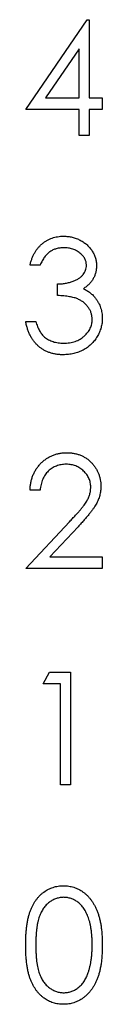
# Model space of a CAD drawing. Units: inches. Extents: x 0.1 to 16.9, y 0.1 to 10.9.
# Drawn here: x 11.3 to 11.4, y 6.9 to 7.5 of the extents above; entities that cross this region are included whole.
import ezdxf

# ---------------------------------------------------------------- set-up
doc = ezdxf.new("R2010")
doc.units = ezdxf.units.IN
doc.header["$MEASUREMENT"] = 0

msp = doc.modelspace()

# ---------------------------------------------------------------- linework, layer by layer
at = {"color": 7, "linetype": 'Continuous', "lineweight": 25}
for p, q in [((11.30597, 7.49167), (11.34387, 7.54687)), ((11.34387, 7.54687), (11.34514, 7.54687)), ((11.34514, 7.54687), (11.34514, 7.4988)), ((11.33891, 7.52896), (11.31821, 7.4988)), ((11.33891, 7.4988), (11.33891, 7.52896)), ((11.31821, 7.4988), (11.33891, 7.4988)), ((11.34514, 7.4988), (11.35315, 7.4988)), ((11.35315, 7.4988), (11.35315, 7.49167)), ((11.33891, 7.49167), (11.30597, 7.49167)), ((11.33891, 7.47565), (11.33891, 7.49167)), ((11.35315, 7.49167), (11.34514, 7.49167)), ((11.34514, 7.49167), (11.34514, 7.47565)), ((11.34514, 7.47565), (11.33891, 7.47565)), ((11.31487, 7.39573), (11.30864, 7.39573)), ((11.32555, 7.37704), (11.32555, 7.38416)), ((11.30597, 7.36101), (11.3122, 7.36101)), ((11.31487, 7.25706), (11.30864, 7.25706)), ((11.30597, 7.20898), (11.3329, 7.23772)), ((11.33821, 7.23465), (11.32084, 7.21611)), ((11.32084, 7.21611), (11.35315, 7.21611)), ((11.35315, 7.21611), (11.35315, 7.20898)), ((11.35315, 7.20898), (11.30597, 7.20898)), ((11.31665, 7.13797), (11.32072, 7.14509)), ((11.32072, 7.14509), (11.33356, 7.14509)), ((11.33356, 7.14509), (11.33356, 7.07565)), ((11.32733, 7.13797), (11.31665, 7.13797)), ((11.32733, 7.07565), (11.32733, 7.13797)), ((11.33356, 7.07565), (11.32733, 7.07565))]:
    msp.add_line(p, q, dxfattribs=at)
for points, knots in [([(11.30864, 7.39573), (11.3088, 7.39643), (11.30913, 7.3978), (11.30982, 7.39975), (11.31057, 7.4016), (11.31147, 7.40331), (11.31246, 7.40491), (11.31358, 7.40637), (11.3148, 7.40773), (11.31614, 7.40894), (11.31756, 7.41003), (11.31905, 7.41096), (11.3206, 7.41176), (11.32222, 7.41242), (11.32391, 7.41291), (11.32566, 7.41327), (11.32746, 7.41351), (11.32869, 7.41353), (11.32931, 7.41354)], [0, 0, 0, 0, 0.072625, 0.141977, 0.208985, 0.273957, 0.336889, 0.398745, 0.460116, 0.520825, 0.580994, 0.640152, 0.698622, 0.757271, 0.816427, 0.876254, 0.937165, 1, 1, 1, 1]), ([(11.32931, 7.41354), (11.33021, 7.41351), (11.33201, 7.41346), (11.33464, 7.41297), (11.33718, 7.41218), (11.3396, 7.4111), (11.34185, 7.40977), (11.34385, 7.40818), (11.34557, 7.40637), (11.34702, 7.40437), (11.34815, 7.40224), (11.34898, 7.40004), (11.34949, 7.39778), (11.34956, 7.39626), (11.34959, 7.3955)], [0, 0, 0, 0, 0.090254, 0.17854, 0.266093, 0.354631, 0.441886, 0.525747, 0.608114, 0.690197, 0.770821, 0.848326, 0.924012, 1, 1, 1, 1]), ([(11.32939, 7.40642), (11.3286, 7.40639), (11.32706, 7.40634), (11.32483, 7.40586), (11.32276, 7.40511), (11.32118, 7.40421), (11.32001, 7.40332), (11.31917, 7.40255), (11.31835, 7.40169), (11.3176, 7.40069), (11.31684, 7.39961), (11.31615, 7.39841), (11.31548, 7.39712), (11.31508, 7.39621), (11.31487, 7.39573)], [0, 0, 0, 0, 0.122712, 0.239685, 0.351816, 0.463766, 0.520818, 0.579448, 0.640604, 0.705298, 0.773634, 0.844669, 0.920057, 1, 1, 1, 1]), ([(11.34336, 7.39553), (11.34335, 7.39589), (11.34333, 7.39661), (11.34313, 7.39766), (11.34282, 7.39869), (11.34239, 7.39967), (11.34182, 7.40061), (11.34114, 7.40152), (11.34033, 7.40239), (11.33939, 7.40319), (11.33839, 7.40396), (11.3373, 7.40462), (11.33614, 7.40517), (11.33491, 7.40563), (11.33362, 7.40598), (11.33227, 7.40623), (11.33085, 7.40638), (11.32988, 7.40641), (11.32939, 7.40642)], [0, 0, 0, 0, 0.055275, 0.109966, 0.163247, 0.218076, 0.273301, 0.330909, 0.390995, 0.454176, 0.518862, 0.583311, 0.648517, 0.715031, 0.782502, 0.852323, 0.924928, 1, 1, 1, 1]), ([(11.32555, 7.38416), (11.32641, 7.38418), (11.32809, 7.3842), (11.33055, 7.38455), (11.3329, 7.38503), (11.33509, 7.38576), (11.33709, 7.38661), (11.33882, 7.3876), (11.34027, 7.3887), (11.34142, 7.38992), (11.34228, 7.39124), (11.34291, 7.39261), (11.34328, 7.39405), (11.34333, 7.39503), (11.34336, 7.39553)], [0, 0, 0, 0, 0.1101656, 0.2157873, 0.3180274, 0.417574, 0.5116505, 0.5961621, 0.6729345, 0.7436696, 0.810677, 0.874059, 0.9366963, 1, 1, 1, 1]), ([(11.34959, 7.3955), (11.34957, 7.39476), (11.34952, 7.39333), (11.34914, 7.39123), (11.34849, 7.38925), (11.3476, 7.38739), (11.34644, 7.38565), (11.34504, 7.38403), (11.34338, 7.38252), (11.34213, 7.38166), (11.34148, 7.38121)], [0, 0, 0, 0, 0.128068, 0.250608, 0.37063, 0.490072, 0.610375, 0.734313, 0.863217, 1, 1, 1, 1]), ([(11.34148, 7.38121), (11.34222, 7.38085), (11.34368, 7.38015), (11.34568, 7.37876), (11.34749, 7.37716), (11.3485, 7.37591), (11.34901, 7.37529)], [0, 0, 0, 0, 0.25388, 0.503009, 0.750291, 1, 1, 1, 1]), ([(11.34692, 7.36235), (11.34689, 7.36299), (11.34683, 7.36429), (11.34637, 7.36618), (11.34561, 7.36801), (11.34454, 7.36974), (11.34324, 7.37135), (11.34173, 7.37278), (11.33998, 7.37396), (11.33837, 7.37477), (11.33695, 7.37533), (11.33573, 7.3757), (11.33437, 7.37601), (11.33287, 7.3763), (11.33124, 7.37655), (11.32947, 7.37676), (11.32756, 7.37693), (11.32623, 7.377), (11.32555, 7.37704)], [0, 0, 0, 0, 0.066909, 0.133485, 0.201035, 0.271234, 0.34288, 0.413836, 0.485977, 0.56023, 0.599884, 0.644055, 0.691892, 0.744688, 0.801492, 0.862858, 0.929328, 1, 1, 1, 1]), ([(11.34901, 7.37529), (11.34934, 7.37483), (11.35, 7.37392), (11.35082, 7.37246), (11.35156, 7.37099), (11.35214, 7.36946), (11.35259, 7.36789), (11.35291, 7.36628), (11.35311, 7.36463), (11.35314, 7.36351), (11.35315, 7.36295)], [0, 0, 0, 0, 0.128136, 0.254173, 0.378112, 0.501712, 0.623986, 0.747096, 0.872875, 1, 1, 1, 1]), ([(11.32913, 7.34054), (11.32838, 7.34055), (11.32692, 7.34059), (11.32478, 7.34082), (11.32273, 7.34124), (11.32077, 7.34181), (11.31891, 7.34253), (11.31715, 7.34343), (11.31547, 7.34449), (11.3139, 7.34572), (11.31243, 7.34709), (11.31111, 7.34864), (11.3099, 7.35032), (11.30885, 7.35217), (11.30791, 7.35416), (11.30713, 7.35631), (11.30645, 7.3586), (11.30613, 7.36019), (11.30597, 7.36101)], [0, 0, 0, 0, 0.0655412, 0.1289632, 0.1903771, 0.2500924, 0.3085484, 0.366398, 0.4245422, 0.48317, 0.5422434, 0.6017394, 0.662506, 0.7248555, 0.7891278, 0.8563464, 0.9262952, 1, 1, 1, 1]), ([(11.3122, 7.36101), (11.31236, 7.36048), (11.31268, 7.35944), (11.31321, 7.35794), (11.31383, 7.35657), (11.31448, 7.35531), (11.31517, 7.35416), (11.31594, 7.35313), (11.31674, 7.3522), (11.31734, 7.35167), (11.31764, 7.35141)], [0, 0, 0, 0, 0.14977, 0.291316, 0.425966, 0.55216, 0.671527, 0.786122, 0.895325, 1, 1, 1, 1]), ([(11.35315, 7.36295), (11.35312, 7.36197), (11.35305, 7.36003), (11.35241, 7.35717), (11.35143, 7.35436), (11.35003, 7.35168), (11.34832, 7.34918), (11.3463, 7.34693), (11.34397, 7.34501), (11.34137, 7.34339), (11.33856, 7.34211), (11.33556, 7.34121), (11.3324, 7.34063), (11.33023, 7.34057), (11.32913, 7.34054)], [0, 0, 0, 0, 0.079648, 0.158922, 0.239619, 0.322609, 0.406035, 0.487602, 0.569685, 0.653036, 0.737436, 0.822478, 0.909748, 1, 1, 1, 1]), ([(11.32924, 7.34766), (11.32989, 7.34767), (11.33116, 7.34769), (11.33301, 7.34791), (11.33478, 7.34823), (11.33643, 7.34873), (11.338, 7.34934), (11.33945, 7.35011), (11.34082, 7.35101), (11.34208, 7.35203), (11.34321, 7.35315), (11.3442, 7.35432), (11.34505, 7.35554), (11.34573, 7.35681), (11.34627, 7.35812), (11.34663, 7.35949), (11.34689, 7.36091), (11.34691, 7.36186), (11.34692, 7.36235)], [0, 0, 0, 0, 0.076072, 0.148752, 0.218403, 0.28576, 0.350598, 0.414964, 0.478069, 0.541761, 0.60435, 0.664075, 0.721464, 0.777587, 0.832644, 0.887844, 0.94346, 1, 1, 1, 1]), ([(11.31764, 7.35141), (11.31803, 7.35111), (11.3188, 7.35052), (11.32007, 7.34975), (11.3214, 7.34909), (11.32282, 7.34858), (11.32431, 7.34816), (11.32589, 7.34788), (11.32754, 7.34768), (11.32866, 7.34767), (11.32924, 7.34766)], [0, 0, 0, 0, 0.118271, 0.236178, 0.355663, 0.475904, 0.600127, 0.728608, 0.861313, 1, 1, 1, 1]), ([(11.30864, 7.25706), (11.30868, 7.25789), (11.30876, 7.25951), (11.30913, 7.26188), (11.30966, 7.26414), (11.31042, 7.26628), (11.31136, 7.26832), (11.31248, 7.27024), (11.31382, 7.27205), (11.31533, 7.27372), (11.31697, 7.27525), (11.31874, 7.27657), (11.32061, 7.27769), (11.32255, 7.27862), (11.32461, 7.27932), (11.32675, 7.27984), (11.32898, 7.28016), (11.33051, 7.28019), (11.33128, 7.28021)], [0, 0, 0, 0, 0.068791, 0.135103, 0.198979, 0.261904, 0.323495, 0.385195, 0.446969, 0.509765, 0.572251, 0.633405, 0.693251, 0.752583, 0.812579, 0.873275, 0.93555, 1, 1, 1, 1]), ([(11.33128, 7.28021), (11.33204, 7.28019), (11.33354, 7.28015), (11.33572, 7.27985), (11.3378, 7.27938), (11.33977, 7.27872), (11.34162, 7.27783), (11.34335, 7.27677), (11.345, 7.27553), (11.34648, 7.27408), (11.34784, 7.27253), (11.34901, 7.27087), (11.35001, 7.26916), (11.35085, 7.26738), (11.35147, 7.26552), (11.35194, 7.2636), (11.3522, 7.2616), (11.35224, 7.26025), (11.35226, 7.25956)], [0, 0, 0, 0, 0.0694755, 0.1365168, 0.2007888, 0.2638297, 0.325735, 0.3872907, 0.4495092, 0.5129678, 0.5762752, 0.6375801, 0.6979026, 0.7571721, 0.8165985, 0.8766532, 0.9372896, 1, 1, 1, 1]), ([(11.33096, 7.27309), (11.33042, 7.27307), (11.32935, 7.27304), (11.32779, 7.27285), (11.32629, 7.27251), (11.32487, 7.27205), (11.32351, 7.27147), (11.32222, 7.27074), (11.32101, 7.26987), (11.31987, 7.26889), (11.31882, 7.26779), (11.3179, 7.26657), (11.3171, 7.26524), (11.31639, 7.26382), (11.31582, 7.26228), (11.31539, 7.26063), (11.31504, 7.25888), (11.31493, 7.25768), (11.31487, 7.25706)], [0, 0, 0, 0, 0.064439, 0.126547, 0.186887, 0.245878, 0.304041, 0.362191, 0.420976, 0.48066, 0.5406, 0.600689, 0.661936, 0.724443, 0.789038, 0.856314, 0.926352, 1, 1, 1, 1]), ([(11.34603, 7.25901), (11.34602, 7.25948), (11.34599, 7.26041), (11.34577, 7.26178), (11.34544, 7.2631), (11.34497, 7.26438), (11.34434, 7.2656), (11.34358, 7.26676), (11.34269, 7.26789), (11.34168, 7.26894), (11.34056, 7.26991), (11.33937, 7.27076), (11.33812, 7.27148), (11.33681, 7.27207), (11.33543, 7.27253), (11.334, 7.27284), (11.3325, 7.27304), (11.33148, 7.27307), (11.33096, 7.27309)], [0, 0, 0, 0, 0.061965, 0.122122, 0.180988, 0.239933, 0.299906, 0.359989, 0.421776, 0.486576, 0.551535, 0.615018, 0.677259, 0.73973, 0.80305, 0.866495, 0.931973, 1, 1, 1, 1]), ([(11.3329, 7.23772), (11.33355, 7.23841), (11.33481, 7.23972), (11.33659, 7.24164), (11.33819, 7.24342), (11.33962, 7.24506), (11.34085, 7.24658), (11.34194, 7.24793), (11.34281, 7.24918), (11.34376, 7.25062), (11.34467, 7.25239), (11.34546, 7.25454), (11.34594, 7.25676), (11.346, 7.25825), (11.34603, 7.25901)], [0, 0, 0, 0, 0.110803, 0.212829, 0.306101, 0.390647, 0.466924, 0.534481, 0.593587, 0.644557, 0.7362, 0.825024, 0.911986, 1, 1, 1, 1]), ([(11.35226, 7.25956), (11.35223, 7.2586), (11.35216, 7.25668), (11.35159, 7.25386), (11.3507, 7.25113), (11.34963, 7.24893), (11.34855, 7.24716), (11.34758, 7.24571), (11.34644, 7.24414), (11.34511, 7.24246), (11.34363, 7.24066), (11.34199, 7.23875), (11.34016, 7.23674), (11.33888, 7.23536), (11.33821, 7.23465)], [0, 0, 0, 0, 0.098702, 0.195672, 0.292422, 0.391343, 0.444462, 0.504229, 0.570352, 0.642546, 0.722288, 0.807921, 0.90047, 1, 1, 1, 1]), ([(11.30597, 6.97701), (11.30597, 6.97812), (11.30598, 6.98029), (11.30612, 6.98344), (11.30636, 6.98639), (11.30668, 6.98915), (11.30707, 6.99172), (11.30759, 6.99408), (11.30818, 6.99626), (11.30887, 6.99825), (11.30964, 7.00009), (11.31048, 7.00181), (11.31142, 7.0034), (11.31242, 7.00489), (11.3135, 7.00625), (11.31463, 7.00752), (11.31587, 7.00865), (11.31717, 7.00967), (11.31854, 7.01058), (11.31994, 7.01137), (11.32138, 7.01205), (11.32287, 7.01258), (11.3244, 7.01302), (11.32596, 7.01332), (11.32756, 7.01351), (11.32864, 7.01353), (11.32918, 7.01354)], [0, 0, 0, 0, 0.0685946, 0.133246, 0.1943126, 0.2512792, 0.3045134, 0.3542349, 0.4004806, 0.4434108, 0.4840149, 0.5232523, 0.5610424, 0.5979002, 0.6335185, 0.6683144, 0.7024957, 0.7366854, 0.7702932, 0.8034373, 0.835913, 0.8684602, 0.9008465, 0.9334665, 0.9662576, 1, 1, 1, 1]), ([(11.32918, 7.01354), (11.32974, 7.01353), (11.33083, 7.01351), (11.33246, 7.01333), (11.33404, 7.01302), (11.33559, 7.01259), (11.3371, 7.01205), (11.33856, 7.01137), (11.34, 7.01058), (11.34137, 7.00966), (11.3427, 7.00863), (11.34396, 7.00746), (11.34515, 7.00617), (11.34627, 7.00477), (11.34731, 7.00324), (11.34829, 7.0016), (11.34917, 6.99982), (11.35002, 6.99793), (11.35075, 6.99588), (11.35141, 6.99368), (11.35194, 6.99131), (11.35239, 6.98877), (11.35273, 6.98607), (11.35298, 6.9832), (11.35311, 6.98016), (11.35314, 6.97808), (11.35315, 6.97701)], [0, 0, 0, 0, 0.033788, 0.067194, 0.099862, 0.132567, 0.165151, 0.197913, 0.231319, 0.265083, 0.299255, 0.334399, 0.369943, 0.406284, 0.444064, 0.482998, 0.523354, 0.565537, 0.609613, 0.656391, 0.705885, 0.758325, 0.813832, 0.872795, 0.934722, 1, 1, 1, 1]), ([(11.32939, 7.00642), (11.32862, 7.00638), (11.32709, 7.0063), (11.32482, 7.00573), (11.32264, 7.00474), (11.32091, 7.00365), (11.31958, 7.00261), (11.31865, 7.00171), (11.31777, 7.00072), (11.31696, 6.99964), (11.31621, 6.99848), (11.31551, 6.99723), (11.31489, 6.99589), (11.31431, 6.99445), (11.3138, 6.99287), (11.31339, 6.99113), (11.313, 6.98921), (11.31273, 6.98711), (11.31248, 6.98485), (11.31233, 6.9824), (11.3122, 6.97978), (11.3122, 6.97797), (11.3122, 6.97704)], [0, 0, 0, 0, 0.060387, 0.120883, 0.182755, 0.247811, 0.281299, 0.315088, 0.349702, 0.384857, 0.420966, 0.458511, 0.497175, 0.537602, 0.580503, 0.627468, 0.678388, 0.733983, 0.793747, 0.857714, 0.926698, 1, 1, 1, 1]), ([(11.34692, 6.97704), (11.34691, 6.97787), (11.34689, 6.97951), (11.34681, 6.9819), (11.34659, 6.98417), (11.34636, 6.98633), (11.34602, 6.98837), (11.34564, 6.9903), (11.34514, 6.99211), (11.34461, 6.99381), (11.344, 6.99539), (11.34332, 6.99686), (11.34261, 6.99823), (11.34183, 6.99948), (11.34099, 7.00063), (11.34008, 7.00166), (11.33914, 7.00259), (11.33781, 7.00365), (11.33608, 7.00473), (11.33392, 7.00573), (11.33167, 7.0063), (11.33015, 7.00638), (11.32939, 7.00642)], [0, 0, 0, 0, 0.065681, 0.128486, 0.188175, 0.245106, 0.299448, 0.350823, 0.399942, 0.446672, 0.491255, 0.533376, 0.573853, 0.612526, 0.649597, 0.685532, 0.720106, 0.753838, 0.818925, 0.880493, 0.940311, 1, 1, 1, 1]), ([(11.32918, 6.94054), (11.32864, 6.94054), (11.32756, 6.94056), (11.32595, 6.94075), (11.3244, 6.94105), (11.32289, 6.94148), (11.32141, 6.942), (11.31998, 6.94268), (11.31858, 6.94346), (11.31723, 6.94435), (11.31594, 6.94537), (11.3147, 6.94649), (11.31356, 6.94775), (11.3125, 6.94913), (11.31148, 6.95061), (11.31055, 6.95222), (11.30969, 6.95394), (11.30891, 6.95579), (11.30821, 6.9578), (11.30759, 6.95999), (11.30711, 6.96237), (11.30669, 6.96493), (11.30636, 6.96768), (11.30613, 6.97063), (11.30598, 6.97376), (11.30597, 6.97591), (11.30597, 6.97701)], [0, 0, 0, 0, 0.033787, 0.066622, 0.099285, 0.131361, 0.163585, 0.196104, 0.228902, 0.262158, 0.295991, 0.330218, 0.36506, 0.400951, 0.43762, 0.475708, 0.515381, 0.556414, 0.599765, 0.646424, 0.696431, 0.749782, 0.806573, 0.867436, 0.931887, 1, 1, 1, 1]), ([(11.3122, 6.97704), (11.3122, 6.97611), (11.3122, 6.97431), (11.31232, 6.97169), (11.31249, 6.96925), (11.3127, 6.96699), (11.31301, 6.9649), (11.31336, 6.96298), (11.31379, 6.96124), (11.3143, 6.95966), (11.31487, 6.95822), (11.3155, 6.95688), (11.31618, 6.95562), (11.31693, 6.95446), (11.31776, 6.95339), (11.31863, 6.95239), (11.31958, 6.9515), (11.3209, 6.95044), (11.32265, 6.94933), (11.32484, 6.94838), (11.3271, 6.94777), (11.32863, 6.9477), (11.32939, 6.94766)], [0, 0, 0, 0, 0.072951, 0.141584, 0.205926, 0.265301, 0.320597, 0.371817, 0.41879, 0.461699, 0.502134, 0.540804, 0.578181, 0.614297, 0.649678, 0.684299, 0.718359, 0.752081, 0.817652, 0.879722, 0.939966, 1, 1, 1, 1]), ([(11.35315, 6.97701), (11.35314, 6.97595), (11.35311, 6.97388), (11.35298, 6.97085), (11.35273, 6.968), (11.3524, 6.9653), (11.35196, 6.96278), (11.35141, 6.96042), (11.3508, 6.95822), (11.35005, 6.95619), (11.34923, 6.95431), (11.34834, 6.95255), (11.34738, 6.9509), (11.34634, 6.94937), (11.34522, 6.94796), (11.34402, 6.94668), (11.34276, 6.9455), (11.34142, 6.94446), (11.34002, 6.94354), (11.33859, 6.94273), (11.33711, 6.94207), (11.3356, 6.9415), (11.33405, 6.94107), (11.33246, 6.94077), (11.33083, 6.94056), (11.32974, 6.94054), (11.32918, 6.94054)], [0, 0, 0, 0, 0.0650633, 0.1267732, 0.1855158, 0.2407647, 0.2929798, 0.3422504, 0.3889193, 0.4327757, 0.4746284, 0.5147747, 0.5536059, 0.5914264, 0.6280281, 0.6638036, 0.6989843, 0.7335915, 0.7676285, 0.8012083, 0.8342638, 0.8669807, 0.8997197, 0.9327019, 0.9661759, 1, 1, 1, 1]), ([(11.34429, 6.95958), (11.3445, 6.9602), (11.34492, 6.96146), (11.34547, 6.96341), (11.3459, 6.96546), (11.34629, 6.96759), (11.34656, 6.96982), (11.34677, 6.97214), (11.3469, 6.97456), (11.34691, 6.9762), (11.34692, 6.97704)], [0, 0, 0, 0, 0.110588, 0.224542, 0.342503, 0.464324, 0.590756, 0.722227, 0.858843, 1, 1, 1, 1]), ([(11.32939, 6.94766), (11.33016, 6.94769), (11.3317, 6.94775), (11.33394, 6.94836), (11.33612, 6.94929), (11.33783, 6.95038), (11.33913, 6.95141), (11.34006, 6.9523), (11.34091, 6.95329), (11.34172, 6.95436), (11.34247, 6.95553), (11.34314, 6.95679), (11.34376, 6.95815), (11.34411, 6.9591), (11.34429, 6.95958)], [0, 0, 0, 0, 0.112813, 0.225394, 0.339595, 0.459675, 0.521735, 0.583926, 0.648174, 0.713881, 0.781004, 0.851451, 0.924051, 1, 1, 1, 1])]:
    msp.add_open_spline(points, degree=3, knots=knots, dxfattribs=at)

doc.saveas('drawing.dxf')
